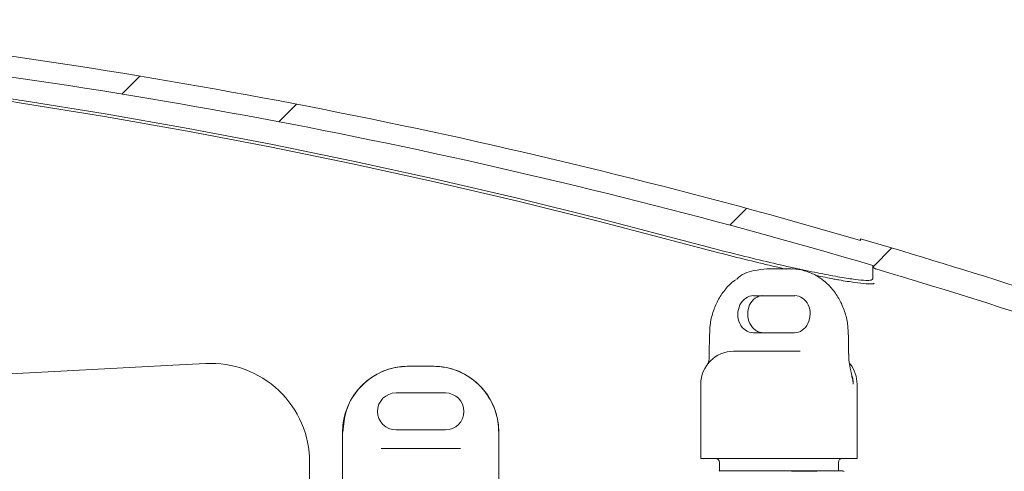
# Model space of a CAD drawing. Units: millimetres. Extents: x 389 to 1275, y 258 to 849.
# Drawn here: x 838 to 958, y 696 to 751 of the extents above; entities that cross this region are included whole.
import ezdxf

# ---------------------------------------------------------------- set-up
doc = ezdxf.new("R2010")
doc.units = ezdxf.units.MM
doc.header["$LTSCALE"] = 5
doc.layers.add('MAßLINIE_MAßZEICHNUNGEN', color=7, linetype='Continuous')
doc.styles.add('SLDTEXTSTYLE0', font='TXT', dxfattribs={"width": 0.7})
doc.dimstyles.new('SLDDIMSTYLE0', dxfattribs={"dimtxt": 26.458333, "dimasz": 17.5, "dimexe": 0, "dimexo": 0.0625, "dimgap": 6.614583, "dimtad": 0, "dimdec": 0, "dimrnd": 1e-09, "dimzin": 12, "dimdsep": 46, "dimtxsty": 'SLDTEXTSTYLE0', "dimsah": 1, "dimcen": 0.09, "dimadec": 0, "dimazin": 3, "dimtfac": 1, "dimtdec": 0, "dimtofl": 0, "dimtmove": 0, "dimatfit": 3, "dimfxl": 0, "dimfrac": 2, "dimtolj": 1, "dimtzin": 12, "dimarcsym": 0})

# ---------------------------------------------------------------- blocks, each defined once
blk = doc.blocks.new('SW_HATCH_0')
at = {"color": 0, "linetype": 'Continuous', "lineweight": 18}
for p, q in [((-160.99, 63.52), (-158.81, 65.7)), ((-141.9, 60.16), (-139.76, 62.29)), ((-87.1, 47.6), (-85.06, 49.64)), ((-69.68, 42.57), (-67.42, 44.84))]:
    blk.add_line(p, q, dxfattribs=at)
blk = doc.blocks.new('_D_1')
at = {"layer": 'MAßLINIE_MAßZEICHNUNGEN', "color": 7}
for p, q in [((514.36, 630.67), (514.36, 838.97)), ((1056.57, 630.67), (1056.57, 838.97)), ((514.36, 833.97), (702.61, 833.97)), ((1056.57, 833.97), (853.96, 833.97))]:
    blk.add_line(p, q, dxfattribs=at)
for points in [[(514.36, 833.97), (531.86, 826.47), (531.86, 841.47)], [(1056.57, 833.97), (1039.07, 841.47), (1039.07, 826.47)]]:
    blk.add_solid(points, dxfattribs=at)
at = {"layer": 'MAßLINIE_MAßZEICHNUNGEN', "color": 7, "char_height": 26.458, "attachment_point": 1, "style": 'SLDTEXTSTYLE0'}
for s, insert in [('542', (702.61, 848.13)), ('x 350', (769.63, 848.13))]:
    blk.add_mtext(s, dxfattribs=dict(at, insert=insert))

msp = doc.modelspace()

# ---------------------------------------------------------------- linework, layer by layer
at = {"color": 7, "linetype": 'Continuous', "lineweight": 18}
for p, q in [((940.46, 723.96), (940.46, 724.17)), ((929.08, 720.51), (931.44, 720.51)), ((931.44, 720.51), (932, 720.51)), ((941.96, 719.29), (941.96, 720.91)), ((932.48, 717.26), (927.46, 717.26)), ((922.1, 712.51), (922.08, 710.16)), ((927.4, 712.76), (932.43, 712.76)), ((939.01, 710.16), (938.99, 712.51)), ((938.99, 712.51), (938.99, 712.51)), ((925.04, 710.51), (925.43, 710.51)), ((925.43, 710.51), (930.73, 710.51)), ((930.73, 710.51), (933.12, 710.51)), ((939.01, 710.16), (939.01, 710.16)), ((849.35, 708.42), (828.81, 707.34)), ((849.35, 708.42), (856.89, 708.81)), ((856.89, 708.81), (860.89, 709.02)), ((885.52, 708.71), (885.61, 708.71)), ((885.61, 708.71), (888.43, 708.71)), ((888.43, 708.71), (888.52, 708.71)), ((921.04, 706.51), (921.04, 697.51)), ((940.04, 697.51), (940.04, 706.51)), ((890.02, 705.46), (884.02, 705.46)), ((877.52, 700.71), (877.52, 685.71)), ((884.02, 700.96), (890.02, 700.96)), ((896.52, 685.71), (896.52, 700.71)), ((882.21, 698.71), (883.86, 698.71)), ((883.86, 698.71), (890.18, 698.71)), ((890.18, 698.71), (891.84, 698.71)), ((921.04, 697.51), (921.91, 697.51)), ((922.99, 697.51), (921.91, 697.51)), ((922.99, 697.51), (928.79, 697.51)), ((930.38, 697.51), (928.79, 697.51)), ((930.38, 697.51), (940.04, 697.51)), ((873.52, 618.48), (873.52, 697.04)), ((923.31, 697.01), (923.31, 696.01)), ((937.77, 696.01), (937.77, 697.01)), ((935.16, 696.01), (923.31, 696.01)), ((937.26, 696.01), (935.16, 696.01))]:
    msp.add_line(p, q, dxfattribs=at)
at = {"color": 7, "linetype": 'Continuous', "lineweight": 18, "flags": 128}
for points in [[(918.46, 723.72), (908.58, 726.32), (898.65, 728.77), (888.7, 731.09), (878.71, 733.28), (868.7, 735.32), (858.66, 737.23), (848.59, 738.99), (838.5, 740.62)], [(838.59, 740.95), (848.68, 739.32), (858.75, 737.55), (868.8, 735.65), (878.82, 733.6), (888.81, 731.42), (898.77, 729.1), (908.7, 726.64), (918.59, 724.04)]]:
    msp.add_lwpolyline(points, dxfattribs=at)
at = {"color": 7, "linetype": 'Continuous', "lineweight": 18}
for centre, radius, start, end in [((730.46, 4.17), 749.8, 73.73534, 83.10605), ((730.46, 4.17), 747.3, 73.55954, 83.19871), ((730.46, 4.17), 750, 72.1381, 73.7398), ((942.46, 720.97), 0.5, 187.1201, 253.5244), ((730.46, 4.17), 747, 69.20055, 73.52441), ((925.04, 706.51), 4, 90, 180), ((861.52, 697.04), 12, 359.9917, 93), ((885.52, 700.71), 8, 90, 180), ((888.52, 700.71), 8, 0, 90), ((936.04, 706.51), 4, 0, 38.1188), ((884.02, 703.21), 2.25, 90, 270), ((890.02, 703.21), 2.25, 270, 90), ((922.81, 697.01), 0.5, 0, 90), ((938.27, 697.01), 0.5, 90, 180)]:
    msp.add_arc(centre, radius, start, end, dxfattribs=at)
for centre, major_axis, start_param, end_param in [((927.43, 715.01), (0.09, 2.25), 0.032593, 3.174186), ((928.63, 715.01), (-0.09, 2.25), 6.250592, 9.392185), ((932.45, 715.01), (0.09, 2.25), 3.174186, 6.315779)]:
    msp.add_ellipse(centre, major_axis=major_axis, ratio=0.836789, start_param=start_param, end_param=end_param, dxfattribs=at)
for points, knots in [([(838.5, 740.62), (837.26, 740.82), (834.78, 741.2), (831.24, 741.8), (827.98, 742.39), (825.79, 742.82), (823.77, 743.23), (821.96, 743.63), (820.2, 744.08), (819.05, 744.42), (818.88, 744.56), (818.81, 744.61)], [0, 0, 0, 0, 0.126789, 0.253437, 0.380083, 0.504804, 0.538212, 0.672354, 0.79698, 0.921598, 1, 1, 1, 1]), ([(818.96, 745.06), (819.02, 744.99), (819.14, 744.84), (820.08, 744.5), (821.55, 744.1), (823.55, 743.63), (826.04, 743.12), (828.95, 742.56), (832.19, 741.98), (835.45, 741.44), (837.62, 741.1), (838.59, 740.95)], [0, 0, 0, 0, 0.11275, 0.225505, 0.338209, 0.450919, 0.564609, 0.678303, 0.793235, 0.908167, 1, 1, 1, 1]), ([(918.59, 724.04), (919.82, 723.71), (922.29, 723.06), (925.96, 722.13), (929.49, 721.28), (932.74, 720.54), (935.62, 719.94), (938.02, 719.49), (939.88, 719.21), (941.12, 719.09), (941.83, 719.12), (941.92, 719.23), (941.96, 719.29)], [0, 0, 0, 0, 0.105854, 0.211697, 0.317668, 0.42362, 0.527174, 0.63071, 0.730574, 0.830431, 0.915214, 1, 1, 1, 1]), ([(931.41, 720.49), (931.4, 720.49), (930.39, 720.71), (928.08, 721.26), (924.58, 722.12), (921.32, 722.96), (919.28, 723.5), (918.46, 723.72)], [0, 0, 0, 0, 0.002012, 0.272073, 0.544012, 0.815983, 1, 1, 1, 1]), ([(925.39, 719.25), (925.4, 719.26), (925.97, 719.86), (927.28, 720.34), (928.56, 720.46), (929.08, 720.51)], [0, 0, 0, 0, 0.008628, 0.593506, 1, 1, 1, 1]), ([(938.96, 712.51), (938.95, 712.87), (938.94, 713.76), (938.62, 715.16), (938.04, 716.61), (937.21, 717.91), (936.17, 718.99), (934.96, 719.82), (933.64, 720.33), (932.63, 720.52), (932.09, 720.5), (932.01, 720.49)], [0, 0, 0, 0, 0.086201, 0.213523, 0.341395, 0.469132, 0.596489, 0.72443, 0.850698, 0.976633, 1, 1, 1, 1]), ([(925.29, 719.19), (925.18, 719.12), (924.68, 718.8), (923.93, 717.95), (923.08, 716.69), (922.49, 715.25), (922.15, 713.84), (922.13, 712.91), (922.12, 712.51)], [0, 0, 0, 0, 0.052675, 0.25026, 0.450234, 0.64959, 0.850357, 1, 1, 1, 1]), ([(942.1, 718.76), (942.08, 718.74), (941.98, 718.67), (941.23, 718.69), (939.84, 718.84), (938.37, 719.07), (936.79, 719.36), (935.78, 719.56), (935.01, 719.72)], [0, 0, 0, 0, 0.062535, 0.288051, 0.512989, 0.737943, 0.801024, 1, 1, 1, 1]), ([(922.07, 710.16), (922.07, 710.12), (922.08, 709.78), (922.04, 709.37), (921.98, 709.03), (921.97, 708.97)], [0, 0, 0, 0, 0.08169, 0.838474, 1, 1, 1, 1]), ([(939.43, 707.46), (939.41, 707.51), (939.32, 707.91), (939.16, 708.64), (939.02, 709.51), (939.02, 710.01), (939.02, 710.16)], [0, 0, 0, 0, 0.062868, 0.498025, 0.844993, 1, 1, 1, 1]), ([(877.55, 700.71), (877.64, 701.6), (877.81, 703.4), (879.18, 705.79), (881.2, 707.6), (883.48, 708.57), (884.99, 708.67), (885.61, 708.71)], [0, 0, 0, 0, 0.212969, 0.425935, 0.638904, 0.851939, 1, 1, 1, 1]), ([(888.43, 708.71), (889, 708.67), (890.47, 708.58), (892.73, 707.67), (894.8, 705.88), (896.11, 703.58), (896.48, 701.76), (896.49, 700.83), (896.49, 700.71)], [0, 0, 0, 0, 0.136223, 0.350825, 0.565173, 0.778321, 0.969813, 1, 1, 1, 1]), ([(939.38, 707.44), (939.44, 707.26), (939.53, 706.97), (939.56, 706.67), (939.57, 706.55), (939.57, 706.52), (939.58, 706.51), (939.58, 706.51)], [0, 0, 0, 0, 0.604779, 0.904704, 0.974854, 0.986977, 1, 1, 1, 1]), ([(939.4, 707.58), (939.45, 707.41), (939.57, 707.07), (939.57, 706.7), (939.58, 706.51)], [0, 0, 0, 0, 0.4846554, 1, 1, 1, 1]), ([(935.17, 695.95), (935.17, 695.95), (935.12, 695.95), (934.86, 695.95), (933.91, 695.95), (932.87, 695.95), (932.09, 695.95)], [0, 0, 0, 0, 0.000017, 0.058794, 0.294317, 1, 1, 1, 1]), ([(937.26, 696.01), (937.34, 696.01), (937.49, 696.01), (937.66, 696.01), (937.76, 696.01), (937.81, 696.01)], [0, 0, 0, 0, 0.387435, 0.7123437, 1, 1, 1, 1]), ([(937.82, 696), (937.82, 696), (937.78, 696), (937.7, 696), (937.54, 695.99), (937.4, 695.98), (937.32, 695.98)], [0, 0, 0, 0, 0.000037, 0.304938, 0.611228, 1, 1, 1, 1]), ([(937.81, 696.01), (937.87, 696.01), (937.98, 696.01), (938.09, 696.01), (938.17, 696.01), (938.23, 696.01), (938.29, 696.01), (938.31, 696.01), (938.32, 696.01)], [0, 0, 0, 0, 0.221588, 0.351291, 0.480995, 0.610698, 0.740402, 1, 1, 1, 1]), ([(938.45, 695.94), (938.36, 695.96), (938.25, 695.98), (938.13, 696), (938.1, 696)], [0, 0, 0, 0, 0.77062, 1, 1, 1, 1]), ([(938.34, 696), (938.33, 696), (938.31, 696), (938.24, 696), (938.18, 696), (938.13, 696), (938.1, 696), (938.1, 696)], [0, 0, 0, 0, 0.398045, 0.596923, 0.795801, 0.99468, 1, 1, 1, 1])]:
    msp.add_open_spline(points, degree=3, knots=knots, dxfattribs=at)
msp.add_open_spline([(923.29, 695.95), (923.29, 695.96), (923.29, 695.98), (923.31, 696), (923.31, 696.01)], degree=3, dxfattribs=at)

# ---------------------------------------------------------------- block references
msp.add_blockref('SW_HATCH_0', (1011.68, 678.21), dxfattribs=at)

# ---------------------------------------------------------------- dimensions: what is measured, and where the dimension line sits
at = {"layer": 'MAßLINIE_MAßZEICHNUNGEN', "color": 7}
dim = msp.add_linear_dim(base=(1056.57, 833.97), p1=(514.36, 625.67), p2=(1056.57, 625.67), text='<> x 350', dimstyle='SLDDIMSTYLE0', dxfattribs=at)
dim.commit()
dim.dimension.update_dxf_attribs({"geometry": '_D_1', "text_midpoint": (778.28, 833.97), "dimtype": 160})

doc.saveas('drawing.dxf')
